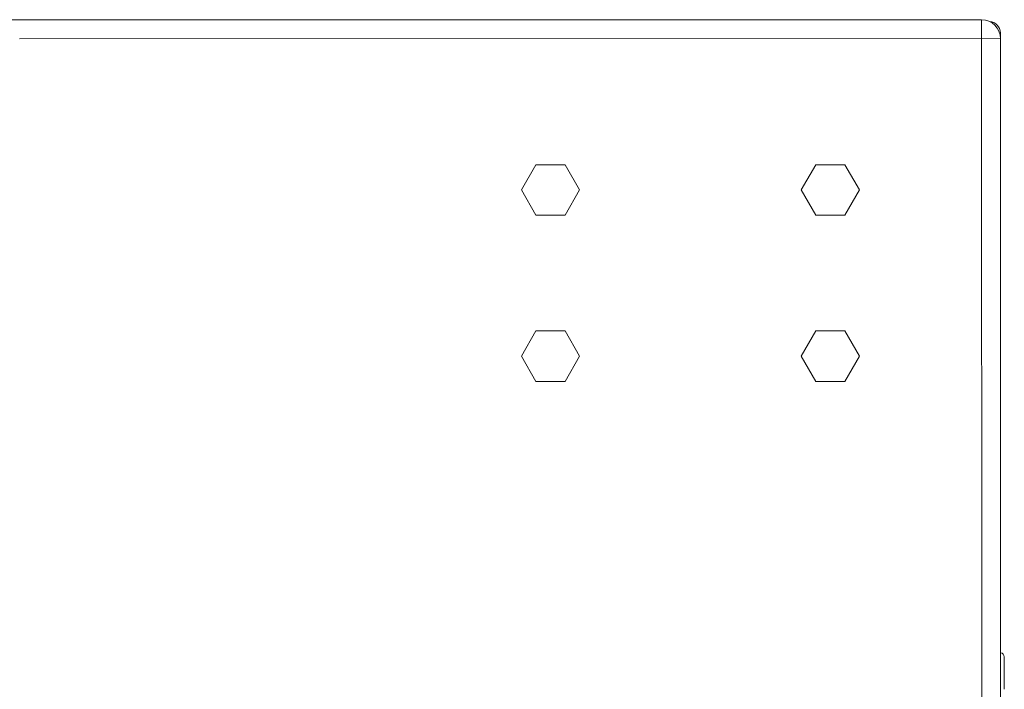
# Model space of a CAD drawing. Extents: x -119 to 563, y 458 to 827.
# Drawn here: x 404 to 435, y 620 to 641 of the extents above; entities that cross this region are included whole.
import ezdxf

# ---------------------------------------------------------------- set-up
doc = ezdxf.new("R2010")
doc.units = 0
doc.header["$MEASUREMENT"] = 0
doc.layers.add('レイヤー 1', color=7, linetype='Continuous', lineweight=0)

msp = doc.modelspace()

# ---------------------------------------------------------------- linework, layer by layer
at = {"layer": 'レイヤー 1', "color": 18, "lineweight": 0, "true_color": 0x000000}
for p, q in [((434.199, 640.986), (367.167, 640.978)), ((434.207, 576.485), (434.2, 640.985)), ((403.517, 640.379), (434.803, 640.383)), ((434.809, 576.907), (434.802, 640.563)), ((434.923, 620.653), (434.923, 620.223)), ((434.923, 620.223), (434.923, 619.616))]:
    msp.add_line(p, q, dxfattribs=at)
for points in [[(420.916, 636.357), (421.38, 635.553), (420.916, 634.749), (419.988, 634.749), (419.524, 635.553), (419.988, 636.357)], [(429.838, 636.357), (430.302, 635.553), (429.838, 634.749), (428.91, 634.749), (428.446, 635.553), (428.91, 636.357)], [(420.916, 631.052), (421.38, 630.248), (420.916, 629.444), (419.988, 629.444), (419.524, 630.248), (419.988, 631.052)], [(429.838, 631.052), (430.302, 630.248), (429.838, 629.444), (428.91, 629.444), (428.446, 630.248), (428.91, 631.052)]]:
    msp.add_lwpolyline(points, close=True, dxfattribs=at)
for points in [[(434.802, 640.383), (434.802, 640.716), (434.532, 640.986), (434.199, 640.986)], [(434.802, 640.564), (434.802, 640.758), (434.648, 640.918), (434.454, 640.925)], [(434.923, 620.653), (434.924, 620.72), (434.871, 620.775), (434.805, 620.776)]]:
    msp.add_open_spline(points, degree=3, dxfattribs=at)

doc.saveas('drawing.dxf')
